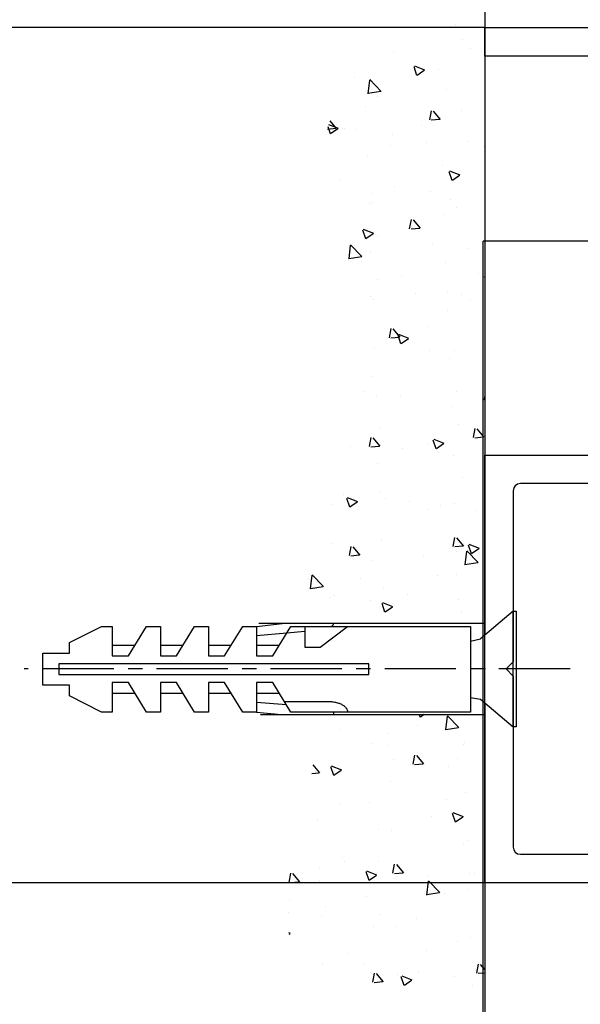
# Model space of a CAD drawing. Units: millimetres. Extents: x 5971 to 7160, y 2435 to 12105.
# Drawn here: x 6400 to 6440, y 10722 to 10791 of the extents above; entities that cross this region are included whole.
import ezdxf

# ---------------------------------------------------------------- set-up
doc = ezdxf.new("R2010")
doc.units = ezdxf.units.MM
doc.linetypes.add('BLOCK 325412 Mitteldichtung$0$MITTEX2', pattern=[4, 2.5, -0.5, 0.5, -0.5])
doc.linetypes.add('BLOCK Wandbefestigung$0$MITTEX2', pattern=[4, 2.5, -0.5, 0.5, -0.5])
for name, color, linetype in [('1', 7, 'Continuous'), ('BLOCK 325412 Mitteldichtung$0$325412_Mitteldichtung', 8, 'Continuous'), ('BLOCK 325412 Mitteldichtung$0$325489', 252, 'Continuous'), ('BLOCK 325415 Anschlagprofil$0$325415_Anschlagprofil', 3, 'Continuous'), ('BLOCK Wandbefestigung$0$03_Mittellinie', 1, 'BLOCK Wandbefestigung$0$MITTEX2'), ('BLOCK Wandbefestigung$0$05_Schraffur', 1, 'Continuous'), ('BLOCK Wandbefestigung$0$09_Bau', 7, 'Continuous'), ('BLOCK Wandbefestigung$0$Normteile_KS', 8, 'Continuous'), ('Konstruktion', 31, 'Continuous'), ('Mass', 7, 'Continuous')]:
    doc.layers.add(name, color=color, linetype=linetype)
doc.layers.add('BLOCK Wandbefestigung$0$01_Blockfang', color=2, linetype='Continuous', plot=False)
doc.styles.add('Bemassungstext (DORMA)', font='isocpeur.ttf')
doc.dimstyles.new('DORMA_M', dxfattribs={"dimtxt": 3.5, "dimasz": 2.5, "dimexe": 2, "dimexo": 0, "dimgap": 1.5, "dimtad": 1, "dimdec": 8, "dimtxsty": 'Bemassungstext (DORMA)', "dimcen": 0.1, "dimclrt": 256, "dimadec": 8, "dimazin": 2, "dimtfac": 1, "dimtdec": 8, "dimtmove": 0, "dimatfit": 3, "dimfxl": 1, "dimtolj": 1, "dimarcsym": 0})
pattern_1 = [(45, (-45.50000000000001, -18.5), (-2.245064030267288, 2.245064030267288), []), (135, (-45.50000000000001, -18.5), (-2.245064030267288, -2.245064030267288), [])]

# ---------------------------------------------------------------- blocks, each defined once
blk = doc.blocks.new('BLOCK Wandbefestigung$0$Schraube')
at = {"color": 7, "linetype": 'Continuous'}
for p, q in [((-0.1999999999998181, 4.049999999999955), (-0.1999999999998181, -4.049999999999955)), ((0, 4.049999999999955), (-0.1999999999998181, 4.049999999999955)), ((0, -4.049999999999955), (0, 4.049999999999955)), ((0, 4.049999999999955), (2.300000000000182, 2.120071000000053)), ((3.000000000000909, 1.956917542415567), (2.300000000000182, 2.120071000000053)), ((3.000000000000455, -2.000804147519148), (2.300000000000182, -2.120071000000053)), ((2.300000000000182, -2.120071000000053), (0, -4.049999999999955)), ((-0.1999999999998181, -4.049999999999955), (0, -4.049999999999955))]:
    blk.add_line(p, q, dxfattribs=at)
blk = doc.blocks.new('BLOCK Wandbefestigung$0$Duebel_Fischer_S6')
at = {"layer": 'BLOCK Wandbefestigung$0$Normteile_KS'}
for p, q in [((-164.7297000000001, -82.33909200000016), (-164.7297000000001, -79.40059199999996)), ((-159.8234036233562, -80.90059199999996), (-159.9429186751859, -82.16194536284183)), ((-159.4797000000001, -81.87559199999987), (-159.4797000000001, -80.90059199999996)), ((-164.9692804785709, -82.19112406779232), (-164.8173667720175, -84.27559199999996)), ((-161.5422000000001, -83.15059199999996), (-159.4797000000001, -81.87559199999987)), ((-159.9429186751859, -82.16194536284183), (-160.1431894899358, -84.27559199999996)), ((-165.4797000000001, -84.27559199999996), (-165.6577566974481, -82.53843415503252)), ((-164.1672000000001, -84.27559199999996), (-164.1672000000001, -82.68709200000012)), ((-160.7922000000001, -84.27559199999996), (-160.7922000000001, -82.68709200000012)), ((-159.4797000000001, -84.27559199999996), (-159.257756697448, -82.49083524230537)), ((-161.5422000000001, -84.27559199999996), (-161.5422000000001, -83.15059199999996)), ((-164.1672000000001, -87.65036699999973), (-164.1672000000001, -86.06209200000012)), ((-160.7922000000001, -87.65036699999973), (-160.7922000000001, -86.06209200000012)), ((-164.1672000000001, -91.02536699999973), (-164.1672000000001, -89.43671700000004)), ((-160.7922000000001, -91.02536699999973), (-160.7922000000001, -89.43671700000004)), ((-164.1672000000001, -94.40036699999973), (-164.1672000000001, -92.81171700000004)), ((-160.7922000000001, -94.40036699999973), (-160.7922000000001, -92.81171700000004))]:
    blk.add_line(p, q, dxfattribs=at)
for points in [[(-159.4797000000001, -81.87559199999987), (-159.4797000000001, -69.27559199999996), (-165.4797000000001, -69.27559199999996), (-165.4797000000001, -81.87559199999987), (-163.4172000000001, -83.15059199999996), (-163.4172000000001, -84.27559199999996), (-165.4797000000001, -84.27559199999996), (-165.4797000000001, -85.25059199999987), (-163.4172000000001, -86.52559199999996), (-163.4172000000001, -87.65036699999973), (-165.4797000000001, -87.65036699999973), (-165.4797000000001, -88.6253670000001), (-163.4172000000001, -89.90036699999973), (-163.4172000000001, -91.02536699999973), (-165.4797000000001, -91.02536699999973), (-165.4797000000001, -92.0003670000001), (-163.4172000000001, -93.27536699999973), (-163.4172000000001, -94.40036699999973), (-165.4797000000001, -94.40036699999973), (-165.4797000000001, -95.15036699999973), (-164.3547000000001, -97.40036699999973), (-163.6047000000001, -97.40036699999973), (-163.6047000000001, -99.27536699999973), (-161.3547000000001, -99.27536699999973), (-161.3547000000001, -97.40036699999973), (-160.6047000000001, -97.40036699999973), (-159.4797000000001, -95.15036700000019), (-159.4797000000001, -94.40036700000019), (-161.5422000000001, -94.40036699999973), (-161.5422000000001, -93.27536699999973), (-159.4797000000001, -92.0003670000001), (-159.4797000000001, -91.02536700000019), (-161.5422000000001, -91.02536699999973), (-161.5422000000001, -89.90036699999973), (-159.4797000000001, -88.6253670000001), (-159.4797000000001, -87.65036700000019), (-161.5422000000001, -87.65036699999973), (-161.5422000000001, -86.52559199999996), (-159.4797000000001, -85.25059199999987), (-159.4797000000001, -84.27559199999996), (-161.5422000000001, -84.27559199999996), (-161.5422000000001, -83.15059199999996)], [(-162.8547000000001, -98.15036699999973), (-162.8547000000001, -76.40059199999996), (-162.1047000000001, -76.40059199999996), (-162.1047000000001, -98.15036699999973)]]:
    blk.add_lwpolyline(points, close=True, dxfattribs=at)
blk.add_lwpolyline([(-159.4797000000001, -80.90059199999996), (-160.9354499999999, -80.90059199999996), (-160.9354499999999, -79.81459199999972), (-159.4797000000001, -77.90059199999996)], dxfattribs=at)
for centre, radius, start, end in [((-165.47982, -78.36077100000011), 0.4601789625, 70.24387200000145, 89.98470400000373), ((-165.4922550000001, -78.39374099999986), 0.49541277, 60.78118000000512, 70.17895200000368), ((-165.5254425000001, -78.45250124999984), 0.5628960225, 52.12085899999509, 60.75265099999777), ((-165.58869, -78.53364299999976), 0.66577644, 44.39347200000136, 52.11215400000415), ((-165.6888974999999, -78.63185024999984), 0.8060810249999999, 37.6035459999986, 44.39871400000013), ((-165.8305124999999, -78.74119500000006), 0.9849998249999999, 31.67075199999203, 37.6159609999975), ((-166.0152225000002, -78.85550324999986), 1.202215575, 26.47996399999665, 31.68544900000357), ((-166.3638675, -79.02384149999989), 1.589353875, 17.65745200000096, 26.30766899999889), ((-166.9493175, -79.21370174999993), 2.20481505, 10.79229799999906, 17.74405599999588), ((-165.59092475539, -79.07567653852357), 0.1994824125, 70.77777630327313, 95.42239930327656), ((-167.5968150000001, -79.34019224999975), 2.864546775, 5.015869800004189, 10.852510999994), ((-168.2083500000001, -79.39643100000012), 3.478657425000001, 359.9314599999962, 5.05795999999774), ((-159.0697588005405, -79.30344801153842), 0.4944079725, 137.7535226892092, 144.4829126892085), ((-159.1647810552654, -79.2168861859227), 0.36586932, 129.5591426892079, 137.7838726892059), ((-159.2209633402431, -79.1488186749757), 0.2776111875, 119.6822796892151, 129.5668826892203), ((-159.2479007277136, -79.10189307926612), 0.2235040125, 108.2216396892047, 119.6396276892071)]:
    blk.add_arc(centre, radius, start, end, dxfattribs=at)
blk = doc.blocks.new('BLOCK Wandbefestigung$0$Wandbefestigung')
at = {"layer": 'BLOCK Wandbefestigung$0$05_Schraffur'}
h = blk.add_hatch(dxfattribs=at)
h.set_pattern_fill('AR-CONC', color=256, scale=0.04, style=0)
h.set_pattern_definition([(49.99999999999999, (-2103.904248923782, -1744.707633145897), (7.28738675984016, -0.6375634215561234), [0.762, -8.382000000000001]), (355, (-2103.904248923782, -1744.707633145897), (-1.40971303902668, 7.642265715287199), [0.6096, -6.7056]), (100.451, (-2103.296968923782, -1744.760763145897), (5.877700066638369, 7.004667512811675), [0.6476000000000001, -7.123600000000001]), (46.18420000000001, (-2103.904248923782, -1742.675633145897), (10.8431616356852, -1.681693117309086), [1.143, -12.573]), (96.6356, (-2103.000652923782, -1742.815773145897), (9.496169378649485, 9.89702223560197), [0.9713999999999998, -10.6854]), (351.1840000000001, (-2103.904248923782, -1742.675633145897), (9.496184232557358, 9.897004714423908), [0.9144, -10.0584]), (21, (-2102.888248923782, -1743.183633145897), (6.064595193415331, -4.0906207406705), [0.762, -8.382000000000001]), (326.0000000000001, (-2102.888248923782, -1743.183633145897), (2.472081133905883, 7.367518644892771), [0.6096, -6.7056]), (71.4514, (-2102.382868923782, -1743.524517145897), (8.536659630804978, 3.276914308642298), [0.6476000000000001, -7.123600000000001]), (37.50000000000001, (-2103.904248923782, -1744.707633145897), (0.1235441300236727, 3.382201554926124), [0, -6.62432, 0, -6.807200000000001, 0, -6.731000000000001]), (7.499999999999999, (-2103.904248923782, -1744.707633145897), (2.67278650041223, 4.00722299272478), [0, -3.88112, 0, -6.47192, 0, -2.5654]), (327.5, (-2106.169928923782, -1744.707633145897), (5.423623806674856, -0.2291497597069383), [0, -2.54, 0, -7.9248, 0, -10.5156]), (317.5, (-2107.185928923782, -1744.707633145897), (5.925167255440722, 1.017059641333321), [0, -3.302, 0, -5.26288, 0, -7.4676])])
edge = h.paths.add_edge_path()
edge.add_spline(control_points=[(12.49382934605546, 3.200000892549042), (12.72384775334604, 5.77296376621257), (12.79590754885521, 10.44746754692369), (7.926393681158515, 17.35967755979277), (8.290912081154147, 26.02425519917142), (12.63605742032132, 33.91419025790765), (9.502255745149796, 43.80134050249126), (3.170267646575212, 45.33093271346388), (0, 46.09676117419508)], knot_values=[0, 0, 0, 0, 7.622381200778676, 14.20941955075867, 24.20904674712736, 31.6328879880827, 40.85638113886822, 50.10480849614758, 50.10480849614758, 50.10480849614758, 50.10480849614758], degree=3, periodic=0)
edge.add_line((0, 46.09676117419485), (4.547473508864641e-13, 3.200000892549269))
edge.add_line((4.547473508864641e-13, 3.200000892549269), (12.49382934605546, 3.200000892549269))
edge = h.paths.add_edge_path()
edge.add_spline(control_points=[(0, -46.09675938909709), (2.497547163733088, -45.4047871656428), (7.37539990491905, -44.05332575742068), (14.00699733664806, -36.90583238202748), (9.864946802983013, -26.52212392872298), (15.80051288132427, -16.64891849910418), (11.96590722799601, -8.908474664346159), (11.8472916639721, -4.534256404014059), (11.90134530780324, -3.199999107450822)], knot_values=[56.35560549179331, 56.35560549179331, 56.35560549179331, 56.35560549179331, 64.11920489609963, 71.51836004781156, 82.21601657772577, 93.43927297625243, 102.4026259681163, 106.3071057240653, 106.3071057240653, 106.3071057240653, 106.3071057240653], degree=3, periodic=0)
edge.add_line((11.90134530780324, -3.199999107451049), (0, -3.199999107450822))
edge.add_line((0, -3.199999107450822), (0, -46.09675938909686))
at = {"layer": 'BLOCK Wandbefestigung$0$01_Blockfang'}
blk.add_point((0, 1.13686837721616e-13), dxfattribs=at)
at = {"layer": 'BLOCK Wandbefestigung$0$03_Mittellinie', "ltscale": 2}
blk.add_line((-5.98391665371355, 0), (32.31146707403195, 0), dxfattribs=at)
at = {"layer": 'BLOCK Wandbefestigung$0$03_Mittellinie'}
for p, q in [((0, -0.5912472297845852), (0, 0.5912472297848126)), ((0, -0.5912463372355887), (0, -0.5912463372355887))]:
    blk.add_line(p, q, dxfattribs=at)
at = {"layer": 'BLOCK Wandbefestigung$0$05_Schraffur'}
for points in [[(0, 3.200000892549042), (15.83481599819333, 3.200000892549042)], [(15.73717076787943, -3.199999107451049), (0, -3.199999107451049)]]:
    blk.add_lwpolyline(points, dxfattribs=at)
at = {"layer": 'BLOCK Wandbefestigung$0$09_Bau'}
for p, q in [((0, 46.09676117419508), (0, 2.371801762114046)), ((0, -2.371799977016508), (0, -46.09675938909709))]:
    blk.add_line(p, q, dxfattribs=at)
at = {"layer": 'BLOCK Wandbefestigung$0$05_Schraffur', "rotation": 90}
blk.add_blockref('BLOCK Wandbefestigung$0$Duebel_Fischer_S6', (-68.2755919999995, 162.4577575899971), dxfattribs=at)
at = {"layer": 'BLOCK Wandbefestigung$0$09_Bau'}
blk.add_blockref('BLOCK Wandbefestigung$0$Schraube', (-2, 8.925487691158196e-07), dxfattribs=at)
blk = doc.blocks.new('BLOCK Wandbefestigung')
at = {"layer": 'BLOCK Wandbefestigung$0$09_Bau'}
blk.add_blockref('BLOCK Wandbefestigung$0$Wandbefestigung', (0, 0), dxfattribs=at)
blk = doc.blocks.new('BLOCK 325412 Mitteldichtung$0$325489-XX-1-20 Mitteldichtung')
at = {"layer": 'BLOCK 325412 Mitteldichtung$0$325489'}
h = blk.add_hatch(dxfattribs=at)
h.set_pattern_fill('ANSI37', color=1)
h.set_pattern_definition(pattern_1)
edge = h.paths.add_edge_path()
edge.add_line((-45.00000000000009, -21.50000000000001), (-45.00000000000012, -15.49999999999999))
edge.add_line((-45.00000000000015, -15.49999999999999), (-45.00000000000015, -11.79999999999999))
edge.add_line((-45.00000000000015, -11.79999999999999), (-45.00000000000015, -10.09999999999996))
edge.add_arc((-44.70000000000017, -10.09999999999996), 0.2999999999999972, 90, 180, ccw=False)
edge.add_line((-44.70000000000017, -9.799999999999962), (-43.80000000000019, -9.799999999999962))
edge.add_arc((-43.80000000000019, -10.09999999999996), 0.3000000000000398, 7.958078640513122e-13, 90, ccw=False)
edge.add_line((-43.50000000000015, -10.09999999999996), (-43.50000000000015, -11.09999999999996))
edge.add_arc((-43.20000000000017, -11.09999999999996), 0.300000000000023, 180, 328.8287396901588)
edge.add_line((-42.94331280118806, -11.25527936748325), (-41.74331280118759, -9.27159896250108))
edge.add_arc((-41.99999999999967, -9.116319595017792), 0.2999999999999987, 328.8287396901557, 360.0000000000008)
edge.add_line((-41.69999999999968, -9.116319595017792), (-41.69999999999968, -6.699999999999967))
edge.add_arc((-41.99999999999967, -6.699999999999967), 0.2999999999999972, 8.142219984546603e-13, 90)
edge.add_line((-41.99999999999967, -6.39999999999997), (-42.69999999999968, -6.39999999999997))
edge.add_arc((-42.69999999999968, -6.699999999999967), 0.3000000000000114, 90, 180)
edge.add_line((-42.99999999999969, -6.699999999999967), (-42.99999999999969, -7.899999999999999))
edge.add_arc((-43.49999999999969, -7.899999999999999), 0.5, -90, 7.958078640513122e-13, ccw=False)
edge.add_line((-43.49999999999969, -8.399999999999999), (-45.20000000000002, -8.399999999999956))
edge.add_arc((-45.20000000000002, -8.099999999999959), 0.2999999999999972, 180, 270, ccw=False)
edge.add_line((-45.5, -8.099999999999959), (-45.5, -3.69999999999991))
edge.add_arc((-45.80000000000001, -3.69999999999991), 0.3000000000000114, 8.142219984546603e-13, 90)
edge.add_line((-45.80000000000001, -3.399999999999913), (-46.50000000000045, -3.399999999999913))
edge.add_line((-46.50000000000045, -3.399999999999913), (-50.21572335419114, -4.939103007332143))
edge.add_arc((-50.02438163800861, -5.401042773587839), 0.5000000000000452, 112.499999999997, 167.3218629637132)
edge.add_arc((-51.00000000000045, -5.181568830386432), 0.5000000000000281, 192.6781370362784, 347.3218629637233, ccw=False)
edge.add_arc((-51.9756183619923, -5.401042773587839), 0.500000000000056, 12.67813703628679, 67.50000000000118)
edge.add_line((-51.78427664580974, -4.939103007332143), (-54.84077988116272, -3.673057913811682))
edge.add_arc((-55.30000000000081, -4.781713352825228), 1.200000000000017, 67.50000000000118, 180)
edge.add_line((-56.50000000000082, -4.781713352825228), (-56.50000000000082, -5.64762711305908))
edge.add_arc((-55.30000000000081, -5.64762711305908), 1.200000000000019, 180, 247.4999999999989)
edge.add_line((-55.75922011883893, -6.756282552072641), (-51.76536686473065, -8.410590736052391))
edge.add_arc((-51.00000000000074, -6.562831671029649), 2.000000000000234, 247.5000000000083, 292.5000000000055)
edge.add_line((-50.23463313527029, -8.410590736052363), (-46.50000000000045, -6.863655040935591))
edge.add_line((-46.50000000000045, -6.863655040935591), (-46.50000000000046, -11.79999999999999))
edge.add_line((-46.50000000000046, -11.79999999999999), (-46.50000000000046, -15.49999999999999))
edge.add_line((-46.50000000000046, -15.49999999999999), (-46.50000000000046, -21.50000000000001))
edge.add_line((-46.50000000000046, -21.50000000000001), (-46.50000000000049, -23.39999999999986))
edge.add_line((-46.50000000000049, -23.39999999999986), (-50.23463313527037, -21.8530643048831))
edge.add_arc((-51.0000000000004, -23.70082336990578), 2.000000000000045, 67.50000000000611, 112.5000000000023)
edge.add_line((-51.76536686473062, -21.85306430488324), (-55.75922011883858, -23.50737248886271))
edge.add_arc((-55.30000000000047, -24.61602792787614), 1.199999999999989, 112.5000000000023, 180.0000000000049)
edge.add_line((-56.50000000000045, -24.61602792787624), (-56.50000000000045, -25.48194168811016))
edge.add_arc((-55.30000000000047, -25.48194168811005), 1.200000000000111, 180.0000000000057, 292.4999999999988)
edge.add_line((-54.84077988116235, -26.59059712712371), (-51.78427664580968, -25.32455203360335))
edge.add_arc((-51.97561836199236, -24.86261226734803), 0.4999999999998919, 292.5000000000288, 347.3218629637483)
edge.add_arc((-51.00000000000065, -25.08208621054911), 0.4999999999999141, 12.678137036279281, 167.3218629637207, ccw=False)
edge.add_arc((-50.024381638009, -24.86261226734782), 0.4999999999999141, 192.6781370362793, 247.5000000000012)
edge.add_line((-50.21572335419145, -25.32455203360326), (-46.50000000000046, -26.86365504093566))
edge.add_line((-46.50000000000046, -26.86365504093566), (-46.50000000000046, -33.29999999999998))
edge.add_arc((-46.20000000000048, -33.29999999999998), 0.2999999999999972, 180, 270.0000000000065)
edge.add_line((-46.20000000000045, -33.59999999999997), (-45.80000000000002, -33.59999999999996))
edge.add_arc((-45.80000000000002, -33.29999999999996), 0.3000000000000114, 270, 360.0000000000008)
edge.add_line((-45.50000000000001, -33.29999999999996), (-45.50000000000001, -28.89999999999996))
edge.add_arc((-45.20000000000002, -28.89999999999996), 0.2999999999999829, 90, 180, ccw=False)
edge.add_line((-45.20000000000002, -28.59999999999997), (-43.49999999999969, -28.6))
edge.add_arc((-43.49999999999969, -29.1), 0.5, 7.958078640513122e-13, 90, ccw=False)
edge.add_line((-42.99999999999969, -29.1), (-42.99999999999969, -30.29999999999996))
edge.add_arc((-42.69999999999968, -30.29999999999996), 0.3000000000000114, 180, 270)
edge.add_line((-42.69999999999968, -30.59999999999997), (-41.99999999999967, -30.59999999999997))
edge.add_arc((-41.99999999999967, -30.29999999999996), 0.3000000000000114, 270, 360.0000000000008)
edge.add_line((-41.69999999999968, -30.29999999999996), (-41.69999999999968, -27.88368040498214))
edge.add_arc((-41.99999999999967, -27.88368040498214), 0.2999999999999829, 8.142219984546603e-13, 31.17126030984611)
edge.add_line((-41.74331280118762, -27.72840103749886), (-42.94331280118809, -25.74472063251668))
edge.add_arc((-43.20000000000017, -25.89999999999996), 0.2999999999999914, 31.17126030984429, 180)
edge.add_line((-43.50000000000015, -25.89999999999996), (-43.50000000000015, -26.89999999999996))
edge.add_arc((-43.80000000000019, -26.89999999999996), 0.3000000000000398, -90, 7.958078640513122e-13, ccw=False)
edge.add_line((-43.80000000000019, -27.19999999999997), (-44.70000000000017, -27.19999999999997))
edge.add_arc((-44.70000000000017, -26.89999999999996), 0.3000000000000114, 180, 270, ccw=False)
edge.add_line((-45.00000000000015, -26.89999999999996), (-45.00000000000009, -21.50000000000001))
edge = h.paths.add_edge_path(flags=16)
edge.add_line((-46.50000000000046, -24.48239220029243), (-46.50000000000046, -25.78126284064331))
edge.add_line((-46.50000000000046, -25.78126284064331), (-50.23463313527031, -24.23432714552654))
edge.add_arc((-51.00000000000051, -26.08208621054911), 2.000000000000005, 67.4999999999999, 112.4999999999988)
edge.add_line((-51.76536686473062, -24.23432714552654), (-55.3445326183957, -25.71686614267596))
edge.add_arc((-55.38756111633001, -25.61298615939427), 0.1124388836705773, 180.0000000000798, 292.4999999999705, ccw=False)
edge.add_line((-55.50000000000045, -25.61298615939443), (-55.50000000000045, -24.55752146043248))
edge.add_arc((-55.38756111633001, -24.55752146043235), 0.1124388836704497, 112.5000000000203, 180.0000000000651, ccw=False)
edge.add_line((-55.43058961426431, -24.45364147715092), (-51.78427664580977, -22.94328919296013))
edge.add_arc((-51.97561836199245, -22.48134942670479), 0.4999999999997775, 292.5000000000288, 347.3218629637616)
edge.add_arc((-51.00000000000065, -22.7008233699056), 0.5000000000000524, 12.678137036250007, 167.32186296374, ccw=False)
edge.add_arc((-50.02438163800895, -22.48134942670458), 0.4999999999998314, 192.6781370362759, 247.5000000000277)
edge.add_line((-50.2157233541912, -22.94328919296016), (-46.50000000000046, -24.48239220029243))
edge = h.paths.add_edge_path(flags=16)
edge.add_line((-46.50000000000045, -4.482392200292288), (-46.50000000000045, -5.781262840643173))
edge.add_line((-46.50000000000045, -5.781262840643173), (-50.21572335419117, -7.320365847975417))
edge.add_arc((-50.02438163800863, -7.782305614231127), 0.5000000000000583, 112.4999999999957, 167.3218629637158)
edge.add_arc((-51.00000000000045, -7.562831671029805), 0.5000000000000157, 192.6781370362784, 347.3218629637291, ccw=False)
edge.add_arc((-51.9756183619923, -7.78230561423117), 0.5000000000000298, 12.67813703628255, 67.4999999999999)
edge.add_line((-51.78427664580974, -7.320365847975502), (-55.37653668647386, -5.832403019561504))
edge.add_arc((-55.30000000000081, -5.647627113059237), 0.2000000000000206, 180, 247.49999999999238, ccw=False)
edge.add_line((-55.50000000000082, -5.647627113059237), (-55.50000000000082, -4.781713352825228))
edge.add_arc((-55.30000000000081, -4.781713352825228), 0.2000000000000171, 67.5000000000083, 180, ccw=False)
edge.add_line((-55.22346331352782, -4.596937446322976), (-51.76536686473062, -6.029327895409004))
edge.add_arc((-51.00000000000045, -4.181568830386432), 2.000000000000005, 247.4999999999995, 292.500000000001)
edge.add_line((-50.23463313527026, -6.029327895409004), (-46.50000000000045, -4.482392200292288))
h = blk.add_hatch(dxfattribs=at)
h.set_pattern_fill('ANSI37', color=1)
h.set_pattern_definition(pattern_1)
h.paths.add_polyline_path([(-41.69999999999967, -6.699999999999967, 0.4142135623730956), (-41.99999999999967, -6.39999999999997), (-42.69999999999968, -6.399999999999956, 0.4142135623730949), (-42.99999999999969, -6.699999999999967), (-42.99999999999969, -7.899999999999999, -0.4142135623731023), (-43.4999999999997, -8.399999999999999), (-45.20000000000002, -8.399999999999956, -0.4142135623730878), (-45.50000000000001, -8.099999999999959), (-45.5, -3.69999999999991, 0.4142135623730955), (-45.80000000000001, -3.399999999999899), (-46.50000000000046, -3.399999999999913), (-46.50000000000048, -33.29999999999998, 0.4142135623731054), (-46.20000000000047, -33.59999999999997), (-45.8, -33.59999999999998, 0.4142135623730849), (-45.50000000000001, -33.29999999999997), (-45.50000000000001, -28.89999999999996, -0.4142135623730999), (-45.20000000000002, -28.59999999999997), (-43.49999999999969, -28.6, -0.4142135623730901), (-42.99999999999969, -29.1), (-42.99999999999969, -30.29999999999996, 0.4142135623730951), (-42.69999999999968, -30.59999999999997), (-41.99999999999967, -30.59999999999998, 0.4142135623730948), (-41.69999999999965, -30.29999999999997), (-41.69999999999968, -27.88368040498213, 0.1368552092202501), (-41.7433128011876, -27.72840103749886), (-42.9433128011881, -25.74472063251667, 0.759238981164331), (-43.50000000000016, -25.89999999999996), (-43.50000000000015, -26.89999999999996, -0.4142135623730953), (-43.80000000000019, -27.2), (-44.70000000000017, -27.19999999999997, -0.4142135623730894), (-45.00000000000018, -26.89999999999995), (-45.00000000000009, -21.50000000000001), (-45.00000000000012, -15.49999999999999), (-45.00000000000015, -11.79999999999999), (-45.00000000000016, -10.09999999999996, -0.4142135623730951), (-44.70000000000017, -9.799999999999962), (-43.80000000000019, -9.799999999999919, -0.4142135623730951), (-43.50000000000015, -10.09999999999996), (-43.50000000000019, -11.09999999999996, 0.7592389811643317), (-42.94331280118807, -11.25527936748325), (-41.74331280118759, -9.271598962501074, 0.1368552092202522), (-41.69999999999967, -9.116319595017792)])
for p, q in [((-50.21572335419114, -4.939103007332143), (-46.50000000000045, -3.399999999999913)), ((-46.50000000000045, -3.399999999999913), (-45.80000000000001, -3.399999999999913)), ((-54.84077988116272, -3.673057913811682), (-51.78427664580974, -4.939103007332143)), ((-45.5, -3.69999999999991), (-45.5, -8.099999999999959)), ((-56.50000000000082, -5.64762711305908), (-56.50000000000082, -4.781713352825228)), ((-55.50000000000082, -4.781713352825228), (-55.50000000000082, -5.647627113059237)), ((-51.76536686473062, -6.029327895409004), (-55.22346331352782, -4.596937446322976)), ((-46.50000000000045, -4.482392200292288), (-50.23463313527026, -6.029327895409004)), ((-46.50000000000045, -4.482392200292288), (-46.50000000000045, -5.781262840643173)), ((-55.37653668647386, -5.832403019561504), (-51.78427664580974, -7.320365847975502)), ((-50.21572335419117, -7.320365847975417), (-46.50000000000045, -5.781262840643173)), ((-51.76536686473065, -8.410590736052391), (-55.75922011883893, -6.756282552072641)), ((-46.50000000000045, -6.863655040935591), (-50.23463313527029, -8.410590736052363)), ((-46.50000000000045, -6.863655040935591), (-46.50000000000046, -11.79999999999999)), ((-42.99999999999969, -7.899999999999999), (-42.99999999999969, -6.699999999999967)), ((-42.69999999999968, -6.39999999999997), (-41.99999999999967, -6.39999999999997)), ((-41.69999999999968, -6.699999999999967), (-41.69999999999968, -9.116319595017792)), ((-45.20000000000002, -8.399999999999956), (-43.49999999999969, -8.399999999999999)), ((-41.74331280118759, -9.27159896250108), (-42.94331280118806, -11.25527936748325)), ((-45.00000000000015, -10.09999999999996), (-45.00000000000015, -11.79999999999999)), ((-44.70000000000017, -9.799999999999962), (-43.80000000000019, -9.799999999999962)), ((-43.50000000000015, -10.09999999999996), (-43.50000000000015, -11.09999999999996)), ((-46.50000000000046, -15.49999999999999), (-46.50000000000046, -11.79999999999999)), ((-45.00000000000015, -11.79999999999999), (-45.00000000000015, -15.49999999999999)), ((-46.50000000000046, -21.50000000000001), (-46.50000000000046, -15.49999999999999)), ((-45.00000000000009, -21.50000000000001), (-45.00000000000012, -15.49999999999999)), ((-51.76536686473062, -21.85306430488324), (-55.75922011883858, -23.50737248886271)), ((-46.50000000000049, -23.39999999999986), (-50.23463313527037, -21.8530643048831)), ((-46.50000000000046, -21.50000000000001), (-46.50000000000049, -23.39999999999986)), ((-45.00000000000009, -21.50000000000001), (-45.00000000000015, -26.89999999999996)), ((-55.43058961426431, -24.45364147715092), (-51.78427664580977, -22.94328919296013)), ((-50.2157233541912, -22.94328919296016), (-46.50000000000046, -24.48239220029243)), ((-56.50000000000045, -24.61602792787624), (-56.50000000000045, -25.48194168811016)), ((-55.50000000000045, -25.61298615939443), (-55.50000000000045, -24.55752146043248)), ((-51.76536686473062, -24.23432714552654), (-55.3445326183957, -25.71686614267596)), ((-46.50000000000046, -25.78126284064331), (-50.23463313527031, -24.23432714552654)), ((-46.50000000000046, -24.48239220029243), (-46.50000000000046, -25.78126284064331)), ((-54.84077988116235, -26.59059712712371), (-51.78427664580968, -25.32455203360335)), ((-50.21572335419145, -25.32455203360326), (-46.50000000000046, -26.86365504093566)), ((-43.50000000000015, -26.89999999999996), (-43.50000000000015, -25.89999999999996)), ((-41.74331280118762, -27.72840103749886), (-42.94331280118809, -25.74472063251668)), ((-46.50000000000046, -26.86365504093566), (-46.50000000000046, -33.29999999999998)), ((-43.80000000000019, -27.19999999999997), (-44.70000000000017, -27.19999999999997)), ((-41.69999999999968, -30.29999999999996), (-41.69999999999968, -27.88368040498214)), ((-45.50000000000001, -33.29999999999996), (-45.50000000000001, -28.89999999999996)), ((-45.20000000000002, -28.59999999999997), (-43.49999999999969, -28.6)), ((-42.99999999999969, -29.1), (-42.99999999999969, -30.29999999999996)), ((-42.69999999999968, -30.59999999999997), (-41.99999999999967, -30.59999999999997)), ((-46.20000000000045, -33.59999999999997), (-45.80000000000002, -33.59999999999996))]:
    blk.add_line(p, q, dxfattribs=at)
for centre, radius, start, end in [((-45.80000000000001, -3.69999999999991), 0.3000000000000114, 8.142219984546603e-13, 90), ((-55.30000000000081, -4.781713352825228), 1.200000000000017, 67.50000000000118, 180), ((-55.30000000000081, -4.781713352825228), 0.2000000000000171, 67.5000000000083, 180), ((-51.9756183619923, -5.401042773587839), 0.500000000000056, 12.67813703628679, 67.50000000000118), ((-51.00000000000045, -5.181568830386432), 0.5000000000000281, 192.6781370362784, 347.3218629637233), ((-50.02438163800861, -5.401042773587839), 0.5000000000000452, 112.499999999997, 167.3218629637132), ((-55.30000000000081, -5.64762711305908), 1.200000000000019, 180, 247.4999999999989), ((-55.30000000000081, -5.647627113059237), 0.2000000000000206, 180, 247.4999999999924), ((-51.00000000000045, -4.181568830386432), 2.000000000000005, 247.4999999999995, 292.500000000001), ((-42.69999999999968, -6.699999999999967), 0.3000000000000114, 90, 180), ((-41.99999999999967, -6.699999999999967), 0.2999999999999972, 8.142219984546603e-13, 90), ((-51.9756183619923, -7.78230561423117), 0.5000000000000298, 12.67813703628255, 67.4999999999999), ((-50.02438163800863, -7.782305614231127), 0.5000000000000583, 112.4999999999957, 167.3218629637158), ((-51.00000000000045, -7.562831671029805), 0.5000000000000157, 192.6781370362784, 347.3218629637291), ((-45.20000000000002, -8.099999999999959), 0.2999999999999972, 180, 270), ((-43.49999999999969, -7.899999999999999), 0.5, 270, 8.142219984546603e-13), ((-51.00000000000074, -6.562831671029649), 2.000000000000234, 247.5000000000083, 292.5000000000055), ((-41.99999999999967, -9.116319595017792), 0.2999999999999987, 328.8287396901557, 8.142219984546603e-13), ((-44.70000000000017, -10.09999999999996), 0.2999999999999972, 90, 180), ((-43.80000000000019, -10.09999999999996), 0.3000000000000398, 8.142219984546603e-13, 90), ((-43.20000000000017, -11.09999999999996), 0.300000000000023, 180, 328.8287396901588), ((-51.0000000000004, -23.70082336990578), 2.000000000000045, 67.50000000000611, 112.5000000000023), ((-51.97561836199245, -22.48134942670479), 0.4999999999997775, 292.5000000000288, 347.3218629637616), ((-51.00000000000065, -22.7008233699056), 0.5000000000000524, 12.67813703625005, 167.32186296374), ((-50.02438163800895, -22.48134942670458), 0.4999999999998314, 192.6781370362759, 247.5000000000277), ((-55.30000000000047, -24.61602792787614), 1.199999999999989, 112.5000000000023, 180.0000000000049), ((-51.00000000000051, -26.08208621054911), 2.000000000000005, 67.4999999999999, 112.4999999999988), ((-55.38756111633001, -24.55752146043235), 0.1124388836704497, 112.5000000000204, 180.0000000000651), ((-51.00000000000065, -25.08208621054911), 0.4999999999999141, 12.67813703627928, 167.3218629637207), ((-55.30000000000047, -25.48194168811005), 1.200000000000111, 180.0000000000057, 292.4999999999988), ((-51.97561836199236, -24.86261226734803), 0.4999999999998919, 292.5000000000288, 347.3218629637483), ((-50.024381638009, -24.86261226734782), 0.4999999999999141, 192.6781370362793, 247.5000000000012), ((-55.38756111633001, -25.61298615939427), 0.1124388836705773, 180.0000000000798, 292.4999999999705), ((-43.20000000000017, -25.89999999999996), 0.2999999999999914, 31.17126030984429, 180), ((-44.70000000000017, -26.89999999999996), 0.3000000000000114, 180, 270), ((-43.80000000000019, -26.89999999999996), 0.3000000000000398, 270, 8.142219984546603e-13), ((-41.99999999999967, -27.88368040498214), 0.2999999999999829, 8.142219984546603e-13, 31.17126030984611), ((-45.20000000000002, -28.89999999999996), 0.2999999999999829, 90, 180), ((-43.49999999999969, -29.1), 0.5, 8.142219984546603e-13, 90), ((-42.69999999999968, -30.29999999999996), 0.3000000000000114, 180, 270), ((-41.99999999999967, -30.29999999999996), 0.3000000000000114, 270, 8.142219984546603e-13), ((-46.20000000000048, -33.29999999999998), 0.2999999999999972, 180, 270.0000000000065), ((-45.80000000000002, -33.29999999999996), 0.3000000000000114, 270, 8.142219984546603e-13)]:
    blk.add_arc(centre, radius, start, end, dxfattribs=at)
blk = doc.blocks.new('BLOCK 325412 Mitteldichtung$0$325412_Mitteldichtung DS')
at = {"layer": 'BLOCK 325412 Mitteldichtung$0$325412_Mitteldichtung', "color": 1, "linetype": 'BLOCK 325412 Mitteldichtung$0$MITTEX2', "ltscale": 5}
blk.add_line((9.094947017729282e-13, 22.61019897694587), (9.094947017729282e-13, -22.61019897694587), dxfattribs=at)
at = {"layer": 'BLOCK 325412 Mitteldichtung$0$325412_Mitteldichtung', "color": 1, "linetype": 'BLOCK 325412 Mitteldichtung$0$MITTEX2'}
blk.add_line((3.723257494562205, 0), (-3.723257494560386, 0), dxfattribs=at)
at = {"layer": 'BLOCK 325412 Mitteldichtung$0$325412_Mitteldichtung'}
blk.add_point((9.094947017729282e-13, 0), dxfattribs=at)
blk.add_point((9.094947017729282e-13, 0), dxfattribs=at)
at = {"layer": 'BLOCK 325412 Mitteldichtung$0$325489'}
blk.add_blockref('BLOCK 325412 Mitteldichtung$0$325489-XX-1-20 Mitteldichtung', (51.50001000000036, 18.49999999999999), dxfattribs=at)
blk = doc.blocks.new('BLOCK 325412 Mitteldichtung')
blk.add_blockref('BLOCK 325412 Mitteldichtung$0$325412_Mitteldichtung DS', (0, 0))
blk = doc.blocks.new('BLOCK 325415 Anschlagprofil$0$325415 Anschlagprofil')
at = {"layer": 'BLOCK 325415 Anschlagprofil$0$325415_Anschlagprofil'}
blk.add_lwpolyline([(10.0000100000002, 13.00000500000033), (10.0000100000002, 10.49999500000013), (9.000010000000202, 10.49999500000013), (9.000010000000202, 12.50000500000033, 0.4142135623730955), (8.5, 13.00000500000033), (2.5, 13.00000500000033, 0.414213562373095), (2, 12.49999500000013), (2, 0.5000050000003284), (1.500010000000202, 5.000000328436727e-06), (2, -0.5000049999998737), (2, -12.50000499999987, 0.414213562373095), (2.5, -13.00000499999987), (8.500010000000202, -13.00000499999987, 0.414213562373095), (9.000010000000202, -12.49999499999967), (9.000010000000202, -10.49999499999967), (10.0000100000002, -10.49999499999967), (10.0000100000002, -13.00000499999987), (12.0000100000002, -13.00000499999987), (12, -10.99999499999967, -0.414213562373095), (12.5, -10.49999499999967), (14.0000100000002, -10.49999499999967), (14.0000100000002, -15.00000499999987), (0, -15.00000499999987), (0, 15.00000500000033), (12.0000100000002, 15.00000500000033), (12.0000100000002, 29.99999500000013), (12.5, 30.50000500000033), (12.0000100000002, 30.99999500000013), (12.0000100000002, 43.00000500000033), (0, 43.00000500000033), (0, 45.00000500000033), (14.0000100000002, 45.00000500000033), (14.0000100000002, 15.00000500000033), (14.0000100000002, 10.49999500000013), (12.5, 10.49999500000013, -0.414213562373095), (12.0000100000002, 10.99999500000013), (12.0000100000002, 13.00000500000033)], format="xyb", close=True, dxfattribs=at)
blk = doc.blocks.new('BLOCK 325415 Anschlagprofil')
blk.add_blockref('BLOCK 325415 Anschlagprofil$0$325415 Anschlagprofil', (0, 0))
blk = doc.blocks.new('XREF Flex HSK Anlaufprofil Querwand')
blk.add_blockref('BLOCK 325415 Anschlagprofil', (0, 0))
at = {"rotation": 180}
blk.add_blockref('BLOCK 325412 Mitteldichtung', (20.0000200000004, 5.000000328436727e-06), dxfattribs=at)
blk = doc.blocks.new('*D228')
at = {"layer": 'Mass', "color": 0, "lineweight": -2, "transparency": 16777216}
for p, q in [((6432.894313478399, 10790.81094305657), (6389.077693443822, 10790.81094305657)), ((6393.077693443822, 10785.81094305657), (6393.077693443822, 10735.81093305657)), ((6432.894313478399, 10730.81093305657), (6389.077693443822, 10730.81093305657))]:
    blk.add_line(p, q, dxfattribs=at)
at = {"layer": 'Mass', "color": 0, "transparency": 16777216}
for points in [[(6392.244360110489, 10785.81094305657), (6393.911026777155, 10785.81094305657), (6393.077693443822, 10790.81094305657)], [(6392.244360110489, 10735.81093305657), (6393.911026777155, 10735.81093305657), (6393.077693443822, 10730.81093305657)]]:
    blk.add_solid(points, dxfattribs=at)
at = {"layer": 'Mass', "transparency": 16777216, "insert": (6386.577693443824, 10760.81093805657), "char_height": 7, "attachment_point": 5, "rotation": 90, "style": 'Bemassungstext (DORMA)'}
blk.add_mtext('\\A1;60', dxfattribs=at)
blk = doc.blocks.new('*D447')
at = {"layer": 'Mass', "color": 0, "lineweight": -2, "transparency": 16777216}
for p, q in [((6432.894313478395, 10730.81093305657), (6432.894313478395, 10686.37209201918)), ((6446.894323478395, 10730.81093305657), (6446.894323478395, 10686.37209201918)), ((6427.894313478395, 10690.37209201918), (6422.894313478395, 10690.37209201918)), ((6432.894313478395, 10690.37209201918), (6446.894323478395, 10690.37209201918)), ((6451.894323478395, 10690.37209201918), (6456.894323478395, 10690.37209201918))]:
    blk.add_line(p, q, dxfattribs=at)
at = {"layer": 'Mass', "color": 0, "transparency": 16777216}
for points in [[(6427.894313478395, 10691.20542535252), (6427.894313478395, 10689.53875868585), (6432.894313478395, 10690.37209201918)], [(6451.894323478395, 10691.20542535252), (6451.894323478395, 10689.53875868585), (6446.894323478395, 10690.37209201918)]]:
    blk.add_solid(points, dxfattribs=at)
at = {"layer": 'Mass', "transparency": 16777216, "insert": (6439.894318478395, 10696.87209201918), "char_height": 7, "attachment_point": 5, "style": 'Bemassungstext (DORMA)'}
blk.add_mtext('\\A1;14', dxfattribs=at)

msp = doc.modelspace()

# ---------------------------------------------------------------- linework, layer by layer
at = {"layer": '1', "color": 9}
for p, q in [((6432.781237420344, 10715.81639541227), (6432.781124298359, 10775.81660047962)), ((6700.313088568279, 10775.81668695882), (6432.781216227962, 10775.81675050609))]:
    msp.add_line(p, q, dxfattribs=at)

# ---------------------------------------------------------------- block references
at = {"layer": 'Konstruktion', "color": 3, "xscale": -1}
msp.add_blockref('BLOCK Wandbefestigung', (6432.894313478395, 10745.81093805657), dxfattribs=at)
at = {"layer": 'Konstruktion', "color": 3}
msp.add_blockref('XREF Flex HSK Anlaufprofil Querwand', (6432.894313478395, 10745.81093805657), dxfattribs=at)

# ---------------------------------------------------------------- dimensions: what is measured, and where the dimension line sits
at = {"layer": 'Mass'}
for base, p1, p2, angle, picture, middle in [((6393.077693443822, 10730.81093305657), (6432.894313478395, 10790.81094305657), (6432.894313478395, 10730.81093305657), 90, '*D228', (6393.077693443824, 10760.81093805657)), ((6446.894323478395, 10690.37209201918), (6432.894313478395, 10730.81093305657), (6446.894323478395, 10730.81093305657), 180, '*D447', (6439.894318478395, 10690.37209201918))]:
    dim = msp.add_linear_dim(base=base, p1=p1, p2=p2, angle=angle, dimstyle='DORMA_M', override={"dimscale": 0, "dimdec": 0}, dxfattribs=at)
    dim.commit()
    dim.dimension.update_dxf_attribs({"geometry": picture, "text_midpoint": middle, "dimtype": 160})

doc.saveas('drawing.dxf')
